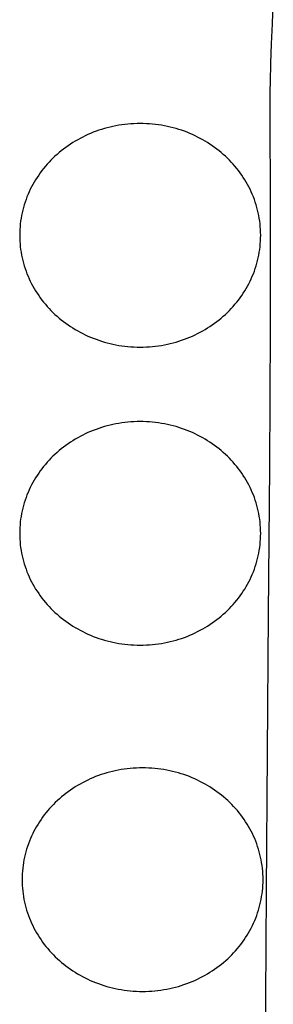
# Model space of a CAD drawing. Extents: x 20 to 1696, y 20 to 1856.
# Drawn here: x 98 to 111, y 595 to 645 of the extents above; entities that cross this region are included whole.
import ezdxf

# ---------------------------------------------------------------- set-up
doc = ezdxf.new("R2010")
doc.units = 0
doc.layers.get('0').update_dxf_attribs({"color": 3, "linetype": 'CONTINUOUS'})
doc.layers.add('CSLAYER2', color=3, linetype='CONTINUOUS')

# ---------------------------------------------------------------- blocks, each defined once
blk = doc.blocks.new('BLKF014')
at = {"layer": 'CSLAYER2', "color": 3, "linetype": 'CONTINUOUS'}
for p, q in [((110.653294, 644.381508), (110.699705, 645.426669)), ((110.613228, 643.370817), (110.653294, 644.381508)), ((110.580421, 642.397236), (110.613228, 643.370817)), ((110.555785, 641.463405), (110.580421, 642.397236)), ((110.546816, 641.012222), (110.555785, 641.463405)), ((110.540233, 640.571967), (110.546816, 641.012222)), ((110.536149, 640.14297), (110.540233, 640.571967)), ((110.534679, 639.725561), (110.536149, 640.14297)), ((110.535936, 639.32007), (110.534679, 639.725561)), ((101.929416, 639.026602), (101.791137, 638.977854)), ((102.069289, 639.072286), (101.929416, 639.026602)), ((102.210706, 639.114861), (102.069289, 639.072286)), ((102.353622, 639.154283), (102.210706, 639.114861)), ((102.497987, 639.190508), (102.353622, 639.154283)), ((102.643755, 639.223493), (102.497987, 639.190508)), ((102.790878, 639.253193), (102.643755, 639.223493)), ((102.939309, 639.279563), (102.790878, 639.253193)), ((103.088999, 639.302561), (102.939309, 639.279563)), ((103.239902, 639.322141), (103.088999, 639.302561)), ((103.391969, 639.338261), (103.239902, 639.322141)), ((103.545154, 639.350875), (103.391969, 639.338261)), ((103.699408, 639.359939), (103.545154, 639.350875)), ((103.854685, 639.36541), (103.699408, 639.359939)), ((104.010936, 639.367244), (103.854685, 639.36541)), ((104.167211, 639.36541), (104.010936, 639.367244)), ((104.32251, 639.359939), (104.167211, 639.36541)), ((104.476785, 639.350875), (104.32251, 639.359939)), ((104.629989, 639.338261), (104.476785, 639.350875)), ((104.782075, 639.322141), (104.629989, 639.338261)), ((104.932994, 639.302561), (104.782075, 639.322141)), ((105.0827, 639.279563), (104.932994, 639.302561)), ((105.231144, 639.253193), (105.0827, 639.279563)), ((105.37828, 639.223493), (105.231144, 639.253193)), ((105.52406, 639.190508), (105.37828, 639.223493)), ((105.668436, 639.154283), (105.52406, 639.190508)), ((105.81136, 639.114861), (105.668436, 639.154283)), ((105.952786, 639.072286), (105.81136, 639.114861)), ((106.092666, 639.026602), (105.952786, 639.072286)), ((106.230951, 638.977854), (106.092666, 639.026602)), ((110.540034, 638.926828), (110.535936, 639.32007)), ((100.871772, 638.554516), (100.747946, 638.482839)), ((100.99757, 638.623481), (100.871772, 638.554516)), ((101.125295, 638.68969), (100.99757, 638.623481)), ((101.254897, 638.753099), (101.125295, 638.68969)), ((101.38633, 638.813664), (101.254897, 638.753099)), ((101.519546, 638.871341), (101.38633, 638.813664)), ((101.654497, 638.926086), (101.519546, 638.871341)), ((101.791137, 638.977854), (101.654497, 638.926086)), ((106.367596, 638.926086), (106.230951, 638.977854)), ((106.502551, 638.871341), (106.367596, 638.926086)), ((106.635771, 638.813664), (106.502551, 638.871341)), ((106.767206, 638.753099), (106.635771, 638.813664)), ((106.89681, 638.68969), (106.767206, 638.753099)), ((107.024535, 638.623481), (106.89681, 638.68969)), ((107.150333, 638.554516), (107.024535, 638.623481)), ((107.274157, 638.482839), (107.150333, 638.554516)), ((110.549785, 638.083712), (110.540034, 638.926828)), ((100.049095, 637.998298), (99.940414, 637.908872)), ((100.160083, 638.08532), (100.049095, 637.998298)), ((100.273328, 638.169895), (100.160083, 638.08532)), ((100.388785, 638.251978), (100.273328, 638.169895)), ((100.506406, 638.331526), (100.388785, 638.251978)), ((100.626142, 638.408494), (100.506406, 638.331526)), ((100.747946, 638.482839), (100.626142, 638.408494)), ((107.39596, 638.408494), (107.274157, 638.482839)), ((107.515694, 638.331526), (107.39596, 638.408494)), ((107.633312, 638.251978), (107.515694, 638.331526)), ((107.748765, 638.169895), (107.633312, 638.251978)), ((107.862007, 638.08532), (107.748765, 638.169895)), ((107.97299, 637.998298), (107.862007, 638.08532)), ((108.081666, 637.908872), (107.97299, 637.998298)), ((110.556909, 637.108508), (110.549785, 638.083712)), ((99.529702, 637.52802), (99.433265, 637.42724)), ((99.628683, 637.626618), (99.529702, 637.52802)), ((99.73016, 637.722988), (99.628683, 637.626618)), ((99.834087, 637.817088), (99.73016, 637.722988)), ((99.940414, 637.908872), (99.834087, 637.817088)), ((108.187988, 637.817088), (108.081666, 637.908872)), ((108.291908, 637.722988), (108.187988, 637.817088)), ((108.393379, 637.626618), (108.291908, 637.722988)), ((108.492354, 637.52802), (108.393379, 637.626618)), ((108.588784, 637.42724), (108.492354, 637.52802)), ((99.073906, 637.003171), (98.990901, 636.892138)), ((99.159692, 637.112242), (99.073906, 637.003171)), ((99.248212, 637.219307), (99.159692, 637.112242)), ((99.339419, 637.32432), (99.248212, 637.219307)), ((99.433265, 637.42724), (99.339419, 637.32432)), ((108.682622, 637.32432), (108.588784, 637.42724)), ((108.773822, 637.219307), (108.682622, 637.32432)), ((108.862334, 637.112242), (108.773822, 637.219307)), ((108.948112, 637.003171), (108.862334, 637.112242)), ((109.031109, 636.892138), (108.948112, 637.003171)), ((110.561559, 636.010389), (110.556909, 637.108508)), ((98.759054, 636.547704), (98.687652, 636.429262)), ((98.833428, 636.66436), (98.759054, 636.547704)), ((98.910726, 636.779186), (98.833428, 636.66436)), ((98.990901, 636.892138), (98.910726, 636.779186)), ((109.111276, 636.779186), (109.031109, 636.892138)), ((109.188566, 636.66436), (109.111276, 636.779186)), ((109.262932, 636.547704), (109.188566, 636.66436)), ((109.334326, 636.429262), (109.262932, 636.547704)), ((98.491752, 636.063659), (98.432713, 635.938514)), ((98.553953, 636.187195), (98.491752, 636.063659)), ((98.619269, 636.309078), (98.553953, 636.187195)), ((98.687652, 636.429262), (98.619269, 636.309078)), ((109.4027, 636.309078), (109.334326, 636.429262)), ((109.468008, 636.187195), (109.4027, 636.309078)), ((109.530201, 636.063659), (109.468008, 636.187195)), ((109.589232, 635.938514), (109.530201, 636.063659)), ((98.275045, 635.553859), (98.22913, 635.422715)), ((98.324312, 635.683569), (98.275045, 635.553859)), ((98.376884, 635.811802), (98.324312, 635.683569)), ((98.432713, 635.938514), (98.376884, 635.811802)), ((109.645054, 635.811802), (109.589232, 635.938514)), ((109.697619, 635.683569), (109.645054, 635.811802)), ((109.746879, 635.553859), (109.697619, 635.683569)), ((109.792787, 635.422715), (109.746879, 635.553859)), ((110.563885, 634.798526), (110.561559, 636.010389)), ((98.147548, 635.156303), (98.111975, 635.021123)), ((98.186615, 635.290181), (98.147548, 635.156303)), ((98.22913, 635.422715), (98.186615, 635.290181)), ((109.835295, 635.290181), (109.792787, 635.422715)), ((109.874357, 635.156303), (109.835295, 635.290181)), ((109.909924, 635.021123), (109.874357, 635.156303)), ((98.026703, 634.608217), (98.005586, 634.468274)), ((98.051505, 634.747036), (98.026703, 634.608217)), ((98.079945, 634.884686), (98.051505, 634.747036)), ((98.111975, 635.021123), (98.079945, 634.884686)), ((109.941948, 634.884686), (109.909924, 635.021123)), ((109.970383, 634.747036), (109.941948, 634.884686)), ((109.995181, 634.608217), (109.970383, 634.747036)), ((110.016294, 634.468274), (109.995181, 634.608217)), ((110.562177, 632.070254), (110.563885, 634.798526)), ((97.964823, 634.042134), (97.958922, 633.898132)), ((97.974598, 634.185188), (97.964823, 634.042134)), ((97.988202, 634.327249), (97.974598, 634.185188)), ((98.005586, 634.468274), (97.988202, 634.327249)), ((110.033675, 634.327249), (110.016294, 634.468274)), ((110.047277, 634.185188), (110.033675, 634.327249)), ((110.057051, 634.042134), (110.047277, 634.185188)), ((110.06295, 633.898132), (110.057051, 634.042134)), ((97.958922, 633.898132), (97.956945, 633.753225)), ((97.956945, 633.753225), (97.958922, 633.608318)), ((97.958922, 633.608318), (97.964823, 633.464315)), ((110.057051, 633.464315), (110.06295, 633.608318)), ((110.064927, 633.753225), (110.06295, 633.898132)), ((110.06295, 633.608318), (110.064927, 633.753225)), ((97.964823, 633.464315), (97.974598, 633.32126)), ((97.974598, 633.32126), (97.988202, 633.179198)), ((97.988202, 633.179198), (98.005586, 633.038171)), ((110.016294, 633.038171), (110.033675, 633.179198)), ((110.033675, 633.179198), (110.047277, 633.32126)), ((110.047277, 633.32126), (110.057051, 633.464315)), ((98.005586, 633.038171), (98.026703, 632.898225)), ((98.026703, 632.898225), (98.051505, 632.759403)), ((98.051505, 632.759403), (98.079945, 632.62175)), ((98.079945, 632.62175), (98.111975, 632.485309)), ((109.909924, 632.485309), (109.941948, 632.62175)), ((109.941948, 632.62175), (109.970383, 632.759403)), ((109.970383, 632.759403), (109.995181, 632.898225)), ((109.995181, 632.898225), (110.016294, 633.038171)), ((98.111975, 632.485309), (98.147548, 632.350126)), ((98.147548, 632.350126), (98.186615, 632.216243)), ((98.186615, 632.216243), (98.22913, 632.083704)), ((98.22913, 632.083704), (98.275045, 631.952555)), ((109.746879, 631.952555), (109.792787, 632.083704)), ((109.792787, 632.083704), (109.835295, 632.216243)), ((109.835295, 632.216243), (109.874357, 632.350126)), ((109.874357, 632.350126), (109.909924, 632.485309)), ((110.553002, 628.997061), (110.562177, 632.070254)), ((98.275045, 631.952555), (98.324312, 631.82284)), ((98.324312, 631.82284), (98.376884, 631.694601)), ((98.376884, 631.694601), (98.432713, 631.567884)), ((98.432713, 631.567884), (98.491752, 631.442732)), ((109.530201, 631.442732), (109.589232, 631.567884)), ((109.589232, 631.567884), (109.645054, 631.694601)), ((109.645054, 631.694601), (109.697619, 631.82284)), ((109.697619, 631.82284), (109.746879, 631.952555)), ((98.491752, 631.442732), (98.553953, 631.319189)), ((98.553953, 631.319189), (98.619269, 631.197301)), ((98.619269, 631.197301), (98.687652, 631.077109)), ((98.687652, 631.077109), (98.759054, 630.95866)), ((109.262932, 630.95866), (109.334326, 631.077109)), ((109.334326, 631.077109), (109.4027, 631.197301)), ((109.4027, 631.197301), (109.468008, 631.319189)), ((109.468008, 631.319189), (109.530201, 631.442732)), ((98.759054, 630.95866), (98.833428, 630.841997)), ((98.833428, 630.841997), (98.910726, 630.727164)), ((98.910726, 630.727164), (98.990901, 630.614205)), ((98.990901, 630.614205), (99.073906, 630.503164)), ((108.948112, 630.503164), (109.031109, 630.614205)), ((109.031109, 630.614205), (109.111276, 630.727164)), ((109.111276, 630.727164), (109.188566, 630.841997)), ((109.188566, 630.841997), (109.262932, 630.95866)), ((99.073906, 630.503164), (99.159692, 630.394085)), ((99.159692, 630.394085), (99.248212, 630.287013)), ((99.248212, 630.287013), (99.339419, 630.181991)), ((99.339419, 630.181991), (99.433265, 630.079064)), ((99.433265, 630.079064), (99.529702, 629.978276)), ((108.492354, 629.978276), (108.588784, 630.079064)), ((108.588784, 630.079064), (108.682622, 630.181991)), ((108.682622, 630.181991), (108.773822, 630.287013)), ((108.773822, 630.287013), (108.862334, 630.394085)), ((108.862334, 630.394085), (108.948112, 630.503164)), ((99.529702, 629.978276), (99.628683, 629.87967)), ((99.628683, 629.87967), (99.73016, 629.783291)), ((99.73016, 629.783291), (99.834087, 629.689184)), ((99.834087, 629.689184), (99.940414, 629.597391)), ((99.940414, 629.597391), (100.049095, 629.507958)), ((107.97299, 629.507958), (108.081666, 629.597391)), ((108.081666, 629.597391), (108.187988, 629.689184)), ((108.187988, 629.689184), (108.291908, 629.783291)), ((108.291908, 629.783291), (108.393379, 629.87967)), ((108.393379, 629.87967), (108.492354, 629.978276)), ((100.049095, 629.507958), (100.160083, 629.420928)), ((100.160083, 629.420928), (100.273328, 629.336345)), ((100.273328, 629.336345), (100.388785, 629.254254)), ((100.388785, 629.254254), (100.506406, 629.174698)), ((100.506406, 629.174698), (100.626142, 629.097723)), ((100.626142, 629.097723), (100.747946, 629.02337)), ((107.274157, 629.02337), (107.39596, 629.097723)), ((107.39596, 629.097723), (107.515694, 629.174698)), ((107.515694, 629.174698), (107.633312, 629.254254)), ((107.633312, 629.254254), (107.748765, 629.336345)), ((107.748765, 629.336345), (107.862007, 629.420928)), ((107.862007, 629.420928), (107.97299, 629.507958)), ((100.747946, 629.02337), (100.871772, 628.951686)), ((100.871772, 628.951686), (100.99757, 628.882714)), ((100.99757, 628.882714), (101.125295, 628.816498)), ((101.125295, 628.816498), (101.254897, 628.753082)), ((101.254897, 628.753082), (101.38633, 628.69251)), ((101.38633, 628.69251), (101.519546, 628.634827)), ((101.519546, 628.634827), (101.654497, 628.580076)), ((106.367596, 628.580076), (106.502551, 628.634827)), ((106.502551, 628.634827), (106.635771, 628.69251)), ((106.635771, 628.69251), (106.767206, 628.753082)), ((106.767206, 628.753082), (106.89681, 628.816498)), ((106.89681, 628.816498), (107.024535, 628.882714)), ((107.024535, 628.882714), (107.150333, 628.951686)), ((107.150333, 628.951686), (107.274157, 629.02337)), ((110.537574, 625.652318), (110.553002, 628.997061)), ((101.654497, 628.580076), (101.791137, 628.528302)), ((101.791137, 628.528302), (101.929416, 628.479549)), ((101.929416, 628.479549), (102.069289, 628.43386)), ((102.069289, 628.43386), (102.210706, 628.39128)), ((102.210706, 628.39128), (102.353622, 628.351853)), ((102.353622, 628.351853), (102.497987, 628.315623)), ((102.497987, 628.315623), (102.643755, 628.282634)), ((102.643755, 628.282634), (102.790878, 628.252931)), ((102.790878, 628.252931), (102.939309, 628.226557)), ((102.939309, 628.226557), (103.088999, 628.203556)), ((103.088999, 628.203556), (103.239902, 628.183973)), ((103.239902, 628.183973), (103.391969, 628.167852)), ((103.391969, 628.167852), (103.545154, 628.155236)), ((103.545154, 628.155236), (103.699408, 628.146171)), ((103.699408, 628.146171), (103.854685, 628.140699)), ((103.854685, 628.140699), (104.010936, 628.138865)), ((104.010936, 628.138865), (104.167211, 628.140699)), ((104.167211, 628.140699), (104.32251, 628.146171)), ((104.32251, 628.146171), (104.476785, 628.155236)), ((104.476785, 628.155236), (104.629989, 628.167852)), ((104.629989, 628.167852), (104.782075, 628.183973)), ((104.782075, 628.183973), (104.932994, 628.203556)), ((104.932994, 628.203556), (105.0827, 628.226557)), ((105.0827, 628.226557), (105.231144, 628.252931)), ((105.231144, 628.252931), (105.37828, 628.282634)), ((105.37828, 628.282634), (105.52406, 628.315623)), ((105.52406, 628.315623), (105.668436, 628.351853)), ((105.668436, 628.351853), (105.81136, 628.39128)), ((105.81136, 628.39128), (105.952786, 628.43386)), ((105.952786, 628.43386), (106.092666, 628.479549)), ((106.092666, 628.479549), (106.230951, 628.528302)), ((106.230951, 628.528302), (106.367596, 628.580076)), ((110.51711, 622.109397), (110.537574, 625.652318)), ((102.210706, 624.143432), (102.069289, 624.100853)), ((102.353622, 624.182858), (102.210706, 624.143432)), ((102.497987, 624.219088), (102.353622, 624.182858)), ((102.643755, 624.252076), (102.497987, 624.219088)), ((102.790878, 624.281779), (102.643755, 624.252076)), ((102.939309, 624.308153), (102.790878, 624.281779)), ((103.088999, 624.331154), (102.939309, 624.308153)), ((103.239902, 624.350736), (103.088999, 624.331154)), ((103.391969, 624.366858), (103.239902, 624.350736)), ((103.545154, 624.379473), (103.391969, 624.366858)), ((103.699408, 624.388539), (103.545154, 624.379473)), ((103.854685, 624.394011), (103.699408, 624.388539)), ((104.010936, 624.395844), (103.854685, 624.394011)), ((104.167211, 624.394011), (104.010936, 624.395844)), ((104.32251, 624.388539), (104.167211, 624.394011)), ((104.476785, 624.379473), (104.32251, 624.388539)), ((104.629989, 624.366858), (104.476785, 624.379473)), ((104.782075, 624.350736), (104.629989, 624.366858)), ((104.932994, 624.331154), (104.782075, 624.350736)), ((105.0827, 624.308153), (104.932994, 624.331154)), ((105.231144, 624.281779), (105.0827, 624.308153)), ((105.37828, 624.252076), (105.231144, 624.281779)), ((105.52406, 624.219088), (105.37828, 624.252076)), ((105.668436, 624.182858), (105.52406, 624.219088)), ((105.81136, 624.143432), (105.668436, 624.182858)), ((105.952786, 624.100853), (105.81136, 624.143432)), ((100.99757, 623.652008), (100.871772, 623.583037)), ((101.125295, 623.718222), (100.99757, 623.652008)), ((101.254897, 623.781637), (101.125295, 623.718222)), ((101.38633, 623.842207), (101.254897, 623.781637)), ((101.519546, 623.899889), (101.38633, 623.842207)), ((101.654497, 623.954639), (101.519546, 623.899889)), ((101.791137, 624.006412), (101.654497, 623.954639)), ((101.929416, 624.055165), (101.791137, 624.006412)), ((102.069289, 624.100853), (101.929416, 624.055165)), ((106.092666, 624.055165), (105.952786, 624.100853)), ((106.230951, 624.006412), (106.092666, 624.055165)), ((106.367596, 623.954639), (106.230951, 624.006412)), ((106.502551, 623.899889), (106.367596, 623.954639)), ((106.635771, 623.842207), (106.502551, 623.899889)), ((106.767206, 623.781637), (106.635771, 623.842207)), ((106.89681, 623.718222), (106.767206, 623.781637)), ((107.024535, 623.652008), (106.89681, 623.718222)), ((107.150333, 623.583037), (107.024535, 623.652008)), ((100.273328, 623.19839), (100.160083, 623.11381)), ((100.388785, 623.280479), (100.273328, 623.19839)), ((100.506406, 623.360032), (100.388785, 623.280479)), ((100.626142, 623.437005), (100.506406, 623.360032)), ((100.747946, 623.511355), (100.626142, 623.437005)), ((100.871772, 623.583037), (100.747946, 623.511355)), ((107.274157, 623.511355), (107.150333, 623.583037)), ((107.39596, 623.437005), (107.274157, 623.511355)), ((107.515694, 623.360032), (107.39596, 623.437005)), ((107.633312, 623.280479), (107.515694, 623.360032)), ((107.748765, 623.19839), (107.633312, 623.280479)), ((107.862007, 623.11381), (107.748765, 623.19839)), ((99.73016, 622.751461), (99.628683, 622.655086)), ((99.834087, 622.845565), (99.73016, 622.751461)), ((99.940414, 622.937354), (99.834087, 622.845565)), ((100.049095, 623.026784), (99.940414, 622.937354)), ((100.160083, 623.11381), (100.049095, 623.026784)), ((107.97299, 623.026784), (107.862007, 623.11381)), ((108.081666, 622.937354), (107.97299, 623.026784)), ((108.187988, 622.845565), (108.081666, 622.937354)), ((108.291908, 622.751461), (108.187988, 622.845565)), ((108.393379, 622.655086), (108.291908, 622.751461)), ((99.248212, 622.247763), (99.159692, 622.140696)), ((99.339419, 622.352779), (99.248212, 622.247763)), ((99.433265, 622.455701), (99.339419, 622.352779)), ((99.529702, 622.556485), (99.433265, 622.455701)), ((99.628683, 622.655086), (99.529702, 622.556485)), ((108.492354, 622.556485), (108.393379, 622.655086)), ((108.588784, 622.455701), (108.492354, 622.556485)), ((108.682622, 622.352779), (108.588784, 622.455701)), ((108.773822, 622.247763), (108.682622, 622.352779)), ((108.862334, 622.140696), (108.773822, 622.247763)), ((98.833428, 621.692809), (98.759054, 621.576153)), ((98.910726, 621.807636), (98.833428, 621.692809)), ((98.990901, 621.920588), (98.910726, 621.807636)), ((99.073906, 622.031623), (98.990901, 621.920588)), ((99.159692, 622.140696), (99.073906, 622.031623)), ((108.948112, 622.031623), (108.862334, 622.140696)), ((109.031109, 621.920588), (108.948112, 622.031623)), ((109.111276, 621.807636), (109.031109, 621.920588)), ((109.188566, 621.692809), (109.111276, 621.807636)), ((109.262932, 621.576153), (109.188566, 621.692809)), ((110.492825, 618.441668), (110.51711, 622.109397)), ((98.553953, 621.215647), (98.491752, 621.092113)), ((98.619269, 621.337528), (98.553953, 621.215647)), ((98.687652, 621.457711), (98.619269, 621.337528)), ((98.759054, 621.576153), (98.687652, 621.457711)), ((109.334326, 621.457711), (109.262932, 621.576153)), ((109.4027, 621.337528), (109.334326, 621.457711)), ((109.468008, 621.215647), (109.4027, 621.337528)), ((109.530201, 621.092113), (109.468008, 621.215647)), ((98.324312, 620.712033), (98.275045, 620.582327)), ((98.376884, 620.840262), (98.324312, 620.712033)), ((98.432713, 620.96697), (98.376884, 620.840262)), ((98.491752, 621.092113), (98.432713, 620.96697)), ((109.589232, 620.96697), (109.530201, 621.092113)), ((109.645054, 620.840262), (109.589232, 620.96697)), ((109.697619, 620.712033), (109.645054, 620.840262)), ((109.746879, 620.582327), (109.697619, 620.712033)), ((98.186615, 620.318661), (98.147548, 620.184789)), ((98.22913, 620.451188), (98.186615, 620.318661)), ((98.275045, 620.582327), (98.22913, 620.451188)), ((109.792787, 620.451188), (109.746879, 620.582327)), ((109.835295, 620.318661), (109.792787, 620.451188)), ((109.874357, 620.184789), (109.835295, 620.318661)), ((98.051505, 619.775548), (98.026703, 619.636739)), ((98.079945, 619.913189), (98.051505, 619.775548)), ((98.111975, 620.049617), (98.079945, 619.913189)), ((98.147548, 620.184789), (98.111975, 620.049617)), ((109.909924, 620.049617), (109.874357, 620.184789)), ((109.941948, 619.913189), (109.909924, 620.049617)), ((109.970383, 619.775548), (109.941948, 619.913189)), ((109.995181, 619.636739), (109.970383, 619.775548)), ((97.974598, 619.213745), (97.964823, 619.070705)), ((97.988202, 619.355794), (97.974598, 619.213745)), ((98.005586, 619.496806), (97.988202, 619.355794)), ((98.026703, 619.636739), (98.005586, 619.496806)), ((110.016294, 619.496806), (109.995181, 619.636739)), ((110.033675, 619.355794), (110.016294, 619.496806)), ((110.047277, 619.213745), (110.033675, 619.355794)), ((110.057051, 619.070705), (110.047277, 619.213745)), ((97.958922, 618.926717), (97.956945, 618.781826)), ((97.956945, 618.781826), (97.958922, 618.636919)), ((97.964823, 619.070705), (97.958922, 618.926717)), ((110.06295, 618.926717), (110.057051, 619.070705)), ((110.064927, 618.781826), (110.06295, 618.926717)), ((110.06295, 618.636919), (110.064927, 618.781826)), ((97.958922, 618.636919), (97.964823, 618.492916)), ((97.964823, 618.492916), (97.974598, 618.349861)), ((97.974598, 618.349861), (97.988202, 618.207798)), ((97.988202, 618.207798), (98.005586, 618.066772)), ((110.016294, 618.066772), (110.033675, 618.207798)), ((110.033675, 618.207798), (110.047277, 618.349861)), ((110.047277, 618.349861), (110.057051, 618.492916)), ((110.057051, 618.492916), (110.06295, 618.636919)), ((110.465936, 614.722502), (110.492825, 618.441668)), ((98.005586, 618.066772), (98.026703, 617.926826)), ((98.026703, 617.926826), (98.051505, 617.788004)), ((98.051505, 617.788004), (98.079945, 617.650351)), ((109.941948, 617.650351), (109.970383, 617.788004)), ((109.970383, 617.788004), (109.995181, 617.926826)), ((109.995181, 617.926826), (110.016294, 618.066772)), ((98.079945, 617.650351), (98.111975, 617.51391)), ((98.111975, 617.51391), (98.147548, 617.378726)), ((98.147548, 617.378726), (98.186615, 617.244843)), ((98.186615, 617.244843), (98.22913, 617.112305)), ((109.792787, 617.112305), (109.835295, 617.244843)), ((109.835295, 617.244843), (109.874357, 617.378726)), ((109.874357, 617.378726), (109.909924, 617.51391)), ((109.909924, 617.51391), (109.941948, 617.650351)), ((98.22913, 617.112305), (98.275045, 616.981156)), ((98.275045, 616.981156), (98.324312, 616.85144)), ((98.324312, 616.85144), (98.376884, 616.723202)), ((98.376884, 616.723202), (98.432713, 616.596484)), ((109.589232, 616.596484), (109.645054, 616.723202)), ((109.645054, 616.723202), (109.697619, 616.85144)), ((109.697619, 616.85144), (109.746879, 616.981156)), ((109.746879, 616.981156), (109.792787, 617.112305)), ((98.432713, 616.596484), (98.491752, 616.471332)), ((98.491752, 616.471332), (98.553953, 616.34779)), ((98.553953, 616.34779), (98.619269, 616.225901)), ((109.4027, 616.225901), (109.468008, 616.34779)), ((109.468008, 616.34779), (109.530201, 616.471332)), ((109.530201, 616.471332), (109.589232, 616.596484)), ((98.619269, 616.225901), (98.687652, 616.10571)), ((98.687652, 616.10571), (98.759054, 615.987261)), ((98.759054, 615.987261), (98.833428, 615.870598)), ((98.833428, 615.870598), (98.910726, 615.755765)), ((98.910726, 615.755765), (98.990901, 615.642805)), ((109.031109, 615.642805), (109.111276, 615.755765)), ((109.111276, 615.755765), (109.188566, 615.870598)), ((109.188566, 615.870598), (109.262932, 615.987261)), ((109.262932, 615.987261), (109.334326, 616.10571)), ((109.334326, 616.10571), (109.4027, 616.225901)), ((98.990901, 615.642805), (99.073906, 615.531764)), ((99.073906, 615.531764), (99.159692, 615.422686)), ((99.159692, 615.422686), (99.248212, 615.315614)), ((99.248212, 615.315614), (99.339419, 615.210592)), ((108.682622, 615.210592), (108.773822, 615.315614)), ((108.773822, 615.315614), (108.862334, 615.422686)), ((108.862334, 615.422686), (108.948112, 615.531764)), ((108.948112, 615.531764), (109.031109, 615.642805)), ((99.339419, 615.210592), (99.433265, 615.107665)), ((99.433265, 615.107665), (99.529702, 615.006876)), ((99.529702, 615.006876), (99.628683, 614.908271)), ((99.628683, 614.908271), (99.73016, 614.811892)), ((99.73016, 614.811892), (99.834087, 614.717785)), ((108.187988, 614.717785), (108.291908, 614.811892)), ((108.291908, 614.811892), (108.393379, 614.908271)), ((108.393379, 614.908271), (108.492354, 615.006876)), ((108.492354, 615.006876), (108.588784, 615.107665)), ((108.588784, 615.107665), (108.682622, 615.210592)), ((99.834087, 614.717785), (99.940414, 614.625992)), ((99.940414, 614.625992), (100.049095, 614.536559)), ((100.049095, 614.536559), (100.160083, 614.449529)), ((100.160083, 614.449529), (100.273328, 614.364946)), ((100.273328, 614.364946), (100.388785, 614.282855)), ((100.388785, 614.282855), (100.506406, 614.203299)), ((107.515694, 614.203299), (107.633312, 614.282855)), ((107.633312, 614.282855), (107.748765, 614.364946)), ((107.748765, 614.364946), (107.862007, 614.449529)), ((107.862007, 614.449529), (107.97299, 614.536559)), ((107.97299, 614.536559), (108.081666, 614.625992)), ((108.081666, 614.625992), (108.187988, 614.717785)), ((110.35664, 600.798884), (110.465936, 614.722502)), ((100.506406, 614.203299), (100.626142, 614.126323)), ((100.626142, 614.126323), (100.747946, 614.051971)), ((100.747946, 614.051971), (100.871772, 613.980287)), ((100.871772, 613.980287), (100.99757, 613.911315)), ((100.99757, 613.911315), (101.125295, 613.845099)), ((101.125295, 613.845099), (101.254897, 613.781683)), ((101.254897, 613.781683), (101.38633, 613.721111)), ((106.635771, 613.721111), (106.767206, 613.781683)), ((106.767206, 613.781683), (106.89681, 613.845099)), ((106.89681, 613.845099), (107.024535, 613.911315)), ((107.024535, 613.911315), (107.150333, 613.980287)), ((107.150333, 613.980287), (107.274157, 614.051971)), ((107.274157, 614.051971), (107.39596, 614.126323)), ((107.39596, 614.126323), (107.515694, 614.203299)), ((101.38633, 613.721111), (101.519546, 613.663428)), ((101.519546, 613.663428), (101.654497, 613.608677)), ((101.654497, 613.608677), (101.791137, 613.556903)), ((101.791137, 613.556903), (101.929416, 613.508149)), ((101.929416, 613.508149), (102.069289, 613.462461)), ((102.069289, 613.462461), (102.210706, 613.419881)), ((102.210706, 613.419881), (102.353622, 613.380454)), ((102.353622, 613.380454), (102.497987, 613.344224)), ((102.497987, 613.344224), (102.643755, 613.311235)), ((102.643755, 613.311235), (102.790878, 613.281532)), ((102.790878, 613.281532), (102.939309, 613.255158)), ((105.0827, 613.255158), (105.231144, 613.281532)), ((105.231144, 613.281532), (105.37828, 613.311235)), ((105.37828, 613.311235), (105.52406, 613.344224)), ((105.52406, 613.344224), (105.668436, 613.380454)), ((105.668436, 613.380454), (105.81136, 613.419881)), ((105.81136, 613.419881), (105.952786, 613.462461)), ((105.952786, 613.462461), (106.092666, 613.508149)), ((106.092666, 613.508149), (106.230951, 613.556903)), ((106.230951, 613.556903), (106.367596, 613.608677)), ((106.367596, 613.608677), (106.502551, 613.663428)), ((106.502551, 613.663428), (106.635771, 613.721111)), ((102.939309, 613.255158), (103.088999, 613.232157)), ((103.088999, 613.232157), (103.239902, 613.212574)), ((103.239902, 613.212574), (103.391969, 613.196453)), ((103.391969, 613.196453), (103.545154, 613.183837)), ((103.545154, 613.183837), (103.699408, 613.174771)), ((103.699408, 613.174771), (103.854685, 613.1693)), ((103.854685, 613.1693), (104.010936, 613.167466)), ((104.010936, 613.167466), (104.167211, 613.1693)), ((104.167211, 613.1693), (104.32251, 613.174771)), ((104.32251, 613.174771), (104.476785, 613.183837)), ((104.476785, 613.183837), (104.629989, 613.196453)), ((104.629989, 613.196453), (104.782075, 613.212574)), ((104.782075, 613.212574), (104.932994, 613.232157)), ((104.932994, 613.232157), (105.0827, 613.255158)), ((102.762313, 606.859262), (102.616545, 606.826278)), ((102.909436, 606.888962), (102.762313, 606.859262)), ((103.057867, 606.915333), (102.909436, 606.888962)), ((103.207557, 606.938331), (103.057867, 606.915333)), ((103.35846, 606.957911), (103.207557, 606.938331)), ((103.510528, 606.97403), (103.35846, 606.957911)), ((103.663712, 606.986644), (103.510528, 606.97403)), ((103.817967, 606.995709), (103.663712, 606.986644)), ((103.973243, 607.00118), (103.817967, 606.995709)), ((104.129494, 607.003013), (103.973243, 607.00118)), ((104.285769, 607.00118), (104.129494, 607.003013)), ((104.441068, 606.995709), (104.285769, 607.00118)), ((104.595344, 606.986644), (104.441068, 606.995709)), ((104.748549, 606.97403), (104.595344, 606.986644)), ((104.900636, 606.957911), (104.748549, 606.97403)), ((105.051557, 606.938331), (104.900636, 606.957911)), ((105.201264, 606.915333), (105.051557, 606.938331)), ((105.34971, 606.888962), (105.201264, 606.915333)), ((105.496848, 606.859262), (105.34971, 606.888962)), ((105.642629, 606.826278), (105.496848, 606.859262)), ((101.373455, 606.388869), (101.243853, 606.32546)), ((101.504888, 606.449434), (101.373455, 606.388869)), ((101.638104, 606.507111), (101.504888, 606.449434)), ((101.773056, 606.561856), (101.638104, 606.507111)), ((101.909695, 606.613624), (101.773056, 606.561856)), ((102.047975, 606.662372), (101.909695, 606.613624)), ((102.187847, 606.708055), (102.047975, 606.662372)), ((102.329265, 606.75063), (102.187847, 606.708055)), ((102.47218, 606.790052), (102.329265, 606.75063)), ((102.616545, 606.826278), (102.47218, 606.790052)), ((105.787008, 606.790052), (105.642629, 606.826278)), ((105.929935, 606.75063), (105.787008, 606.790052)), ((106.071363, 606.708055), (105.929935, 606.75063)), ((106.211245, 606.662372), (106.071363, 606.708055)), ((106.349534, 606.613624), (106.211245, 606.662372)), ((106.486181, 606.561856), (106.349534, 606.613624)), ((106.62114, 606.507111), (106.486181, 606.561856)), ((106.754363, 606.449434), (106.62114, 606.507111)), ((106.885801, 606.388869), (106.754363, 606.449434)), ((107.015408, 606.32546), (106.885801, 606.388869)), ((100.507344, 605.887748), (100.391887, 605.805664)), ((100.624964, 605.967296), (100.507344, 605.887748)), ((100.7447, 606.044264), (100.624964, 605.967296)), ((100.866505, 606.118609), (100.7447, 606.044264)), ((100.99033, 606.190286), (100.866505, 606.118609)), ((101.116129, 606.259251), (100.99033, 606.190286)), ((101.243853, 606.32546), (101.116129, 606.259251)), ((107.143137, 606.259251), (107.015408, 606.32546)), ((107.268939, 606.190286), (107.143137, 606.259251)), ((107.392767, 606.118609), (107.268939, 606.190286)), ((107.514574, 606.044264), (107.392767, 606.118609)), ((107.634312, 605.967296), (107.514574, 606.044264)), ((107.751933, 605.887748), (107.634312, 605.967296)), ((107.867391, 605.805664), (107.751933, 605.887748)), ((99.848719, 605.358758), (99.747241, 605.262387)), ((99.952645, 605.452857), (99.848719, 605.358758)), ((100.058972, 605.544642), (99.952645, 605.452857)), ((100.167654, 605.634067), (100.058972, 605.544642)), ((100.278641, 605.72109), (100.167654, 605.634067)), ((100.391887, 605.805664), (100.278641, 605.72109)), ((107.980636, 605.72109), (107.867391, 605.805664)), ((108.091623, 605.634067), (107.980636, 605.72109)), ((108.200303, 605.544642), (108.091623, 605.634067)), ((108.306629, 605.452857), (108.200303, 605.544642)), ((108.410554, 605.358758), (108.306629, 605.452857)), ((108.512029, 605.262387), (108.410554, 605.358758)), ((99.36677, 604.855076), (99.27825, 604.748012)), ((99.457977, 604.96009), (99.36677, 604.855076)), ((99.551823, 605.063009), (99.457977, 604.96009)), ((99.64826, 605.16379), (99.551823, 605.063009)), ((99.747241, 605.262387), (99.64826, 605.16379)), ((108.611008, 605.16379), (108.512029, 605.262387)), ((108.707442, 605.063009), (108.611008, 605.16379)), ((108.801284, 604.96009), (108.707442, 605.063009)), ((108.892488, 604.855076), (108.801284, 604.96009)), ((108.981004, 604.748012), (108.892488, 604.855076)), ((99.029285, 604.414956), (98.951986, 604.30013)), ((99.10946, 604.527907), (99.029285, 604.414956)), ((99.192464, 604.638941), (99.10946, 604.527907)), ((99.27825, 604.748012), (99.192464, 604.638941)), ((109.066786, 604.638941), (108.981004, 604.748012)), ((109.149787, 604.527907), (109.066786, 604.638941)), ((109.229957, 604.414956), (109.149787, 604.527907)), ((109.307251, 604.30013), (109.229957, 604.414956)), ((98.737827, 603.944847), (98.672512, 603.822965)), ((98.80621, 604.065031), (98.737827, 603.944847)), ((98.877612, 604.183474), (98.80621, 604.065031)), ((98.951986, 604.30013), (98.877612, 604.183474)), ((109.381621, 604.183474), (109.307251, 604.30013)), ((109.453018, 604.065031), (109.381621, 604.183474)), ((109.521396, 603.944847), (109.453018, 604.065031)), ((109.586707, 603.822965), (109.521396, 603.944847)), ((98.495442, 603.447572), (98.44287, 603.319339)), ((98.551272, 603.574283), (98.495442, 603.447572)), ((98.610311, 603.699429), (98.551272, 603.574283)), ((98.672512, 603.822965), (98.610311, 603.699429)), ((109.648904, 603.699429), (109.586707, 603.822965)), ((109.707938, 603.574283), (109.648904, 603.699429)), ((109.763763, 603.447572), (109.707938, 603.574283)), ((109.81633, 603.319339), (109.763763, 603.447572)), ((98.305173, 602.925951), (98.266106, 602.792072)), ((98.347688, 603.058484), (98.305173, 602.925951)), ((98.393603, 603.189628), (98.347688, 603.058484)), ((98.44287, 603.319339), (98.393603, 603.189628)), ((109.865593, 603.189628), (109.81633, 603.319339)), ((109.911504, 603.058484), (109.865593, 603.189628)), ((109.954015, 602.925951), (109.911504, 603.058484)), ((109.993078, 602.792072), (109.954015, 602.925951)), ((98.170064, 602.382806), (98.145261, 602.243987)), ((98.198503, 602.520456), (98.170064, 602.382806)), ((98.230533, 602.656892), (98.198503, 602.520456)), ((98.266106, 602.792072), (98.230533, 602.656892)), ((110.028647, 602.656892), (109.993078, 602.792072)), ((110.060674, 602.520456), (110.028647, 602.656892)), ((110.089111, 602.382806), (110.060674, 602.520456)), ((110.11391, 602.243987), (110.089111, 602.382806)), ((98.10676, 601.963019), (98.093157, 601.820958)), ((98.124145, 602.104043), (98.10676, 601.963019)), ((98.145261, 602.243987), (98.124145, 602.104043)), ((110.135025, 602.104043), (110.11391, 602.243987)), ((110.152407, 601.963019), (110.135025, 602.104043)), ((110.166009, 601.820958), (110.152407, 601.963019)), ((98.07748, 601.533902), (98.075503, 601.388995)), ((98.083381, 601.677904), (98.07748, 601.533902)), ((98.093157, 601.820958), (98.083381, 601.677904)), ((110.175783, 601.677904), (110.166009, 601.820958)), ((110.181683, 601.533902), (110.175783, 601.677904)), ((110.18366, 601.388995), (110.181683, 601.533902)), ((98.075503, 601.388995), (98.07748, 601.244072)), ((98.07748, 601.244072), (98.083381, 601.100055)), ((98.083381, 601.100055), (98.093157, 600.956986)), ((98.093157, 600.956986), (98.10676, 600.814911)), ((110.152407, 600.814911), (110.166009, 600.956986)), ((110.166009, 600.956986), (110.175783, 601.100055)), ((110.175783, 601.100055), (110.181683, 601.244072)), ((110.181683, 601.244072), (110.18366, 601.388995)), ((98.10676, 600.814911), (98.124145, 600.673873)), ((98.124145, 600.673873), (98.145261, 600.533916)), ((98.145261, 600.533916), (98.170064, 600.395084)), ((110.089111, 600.395084), (110.11391, 600.533916)), ((110.11391, 600.533916), (110.135025, 600.673873)), ((110.135025, 600.673873), (110.152407, 600.814911)), ((110.317969, 595.436093), (110.35664, 600.798884)), ((98.170064, 600.395084), (98.198503, 600.257421)), ((98.198503, 600.257421), (98.230533, 600.120972)), ((98.230533, 600.120972), (98.266106, 599.985781)), ((98.266106, 599.985781), (98.305173, 599.851891)), ((109.954015, 599.851891), (109.993078, 599.985781)), ((109.993078, 599.985781), (110.028647, 600.120972)), ((110.028647, 600.120972), (110.060674, 600.257421)), ((110.060674, 600.257421), (110.089111, 600.395084)), ((98.305173, 599.851891), (98.347688, 599.719347)), ((98.347688, 599.719347), (98.393603, 599.588193)), ((98.393603, 599.588193), (98.44287, 599.458472)), ((98.44287, 599.458472), (98.495442, 599.33023)), ((109.763763, 599.33023), (109.81633, 599.458472)), ((109.81633, 599.458472), (109.865593, 599.588193)), ((109.865593, 599.588193), (109.911504, 599.719347)), ((109.911504, 599.719347), (109.954015, 599.851891)), ((98.495442, 599.33023), (98.551272, 599.203509)), ((98.551272, 599.203509), (98.610311, 599.078354)), ((98.610311, 599.078354), (98.672512, 598.95481)), ((98.672512, 598.95481), (98.737827, 598.83292)), ((109.521396, 598.83292), (109.586707, 598.95481)), ((109.586707, 598.95481), (109.648904, 599.078354)), ((109.648904, 599.078354), (109.707938, 599.203509)), ((109.707938, 599.203509), (109.763763, 599.33023)), ((98.737827, 598.83292), (98.80621, 598.712728)), ((98.80621, 598.712728), (98.877612, 598.594278)), ((98.877612, 598.594278), (98.951986, 598.477615)), ((98.951986, 598.477615), (99.029285, 598.362782)), ((109.229957, 598.362782), (109.307251, 598.477615)), ((109.307251, 598.477615), (109.381621, 598.594278)), ((109.381621, 598.594278), (109.453018, 598.712728)), ((109.453018, 598.712728), (109.521396, 598.83292)), ((99.029285, 598.362782), (99.10946, 598.249824)), ((99.10946, 598.249824), (99.192464, 598.138785)), ((99.192464, 598.138785), (99.27825, 598.029708)), ((99.27825, 598.029708), (99.36677, 597.922638)), ((108.892488, 597.922638), (108.981004, 598.029708)), ((108.981004, 598.029708), (109.066786, 598.138785)), ((109.066786, 598.138785), (109.149787, 598.249824)), ((109.149787, 598.249824), (109.229957, 598.362782)), ((99.36677, 597.922638), (99.457977, 597.817619)), ((99.457977, 597.817619), (99.551823, 597.714695)), ((99.551823, 597.714695), (99.64826, 597.61391)), ((99.64826, 597.61391), (99.747241, 597.515308)), ((99.747241, 597.515308), (99.848719, 597.418933)), ((108.410554, 597.418933), (108.512029, 597.515308)), ((108.512029, 597.515308), (108.611008, 597.61391)), ((108.611008, 597.61391), (108.707442, 597.714695)), ((108.707442, 597.714695), (108.801284, 597.817619)), ((108.801284, 597.817619), (108.892488, 597.922638)), ((99.848719, 597.418933), (99.952645, 597.324829)), ((99.952645, 597.324829), (100.058972, 597.233041)), ((100.058972, 597.233041), (100.167654, 597.143612)), ((100.167654, 597.143612), (100.278641, 597.056587)), ((100.278641, 597.056587), (100.391887, 596.972009)), ((100.391887, 596.972009), (100.507344, 596.889923)), ((107.751933, 596.889923), (107.867391, 596.972009)), ((107.867391, 596.972009), (107.980636, 597.056587)), ((107.980636, 597.056587), (108.091623, 597.143612)), ((108.091623, 597.143612), (108.200303, 597.233041)), ((108.200303, 597.233041), (108.306629, 597.324829)), ((108.306629, 597.324829), (108.410554, 597.418933)), ((100.507344, 596.889923), (100.624964, 596.810373)), ((100.624964, 596.810373), (100.7447, 596.733402)), ((100.7447, 596.733402), (100.866505, 596.659055)), ((100.866505, 596.659055), (100.99033, 596.587376)), ((100.99033, 596.587376), (101.116129, 596.518409)), ((101.116129, 596.518409), (101.243853, 596.452199)), ((101.243853, 596.452199), (101.373455, 596.388788)), ((106.885801, 596.388788), (107.015408, 596.452199)), ((107.015408, 596.452199), (107.143137, 596.518409)), ((107.143137, 596.518409), (107.268939, 596.587376)), ((107.268939, 596.587376), (107.392767, 596.659055)), ((107.392767, 596.659055), (107.514574, 596.733402)), ((107.514574, 596.733402), (107.634312, 596.810373)), ((107.634312, 596.810373), (107.751933, 596.889923)), ((101.373455, 596.388788), (101.504888, 596.328222)), ((101.504888, 596.328222), (101.638104, 596.270544)), ((101.638104, 596.270544), (101.773056, 596.215798)), ((101.773056, 596.215798), (101.909695, 596.164029)), ((101.909695, 596.164029), (102.047975, 596.11528)), ((102.047975, 596.11528), (102.187847, 596.069596)), ((102.187847, 596.069596), (102.329265, 596.02702)), ((102.329265, 596.02702), (102.47218, 595.987597)), ((102.47218, 595.987597), (102.616545, 595.951372)), ((102.616545, 595.951372), (102.762313, 595.918387)), ((105.496848, 595.918387), (105.642629, 595.951372)), ((105.642629, 595.951372), (105.787008, 595.987597)), ((105.787008, 595.987597), (105.929935, 596.02702)), ((105.929935, 596.02702), (106.071363, 596.069596)), ((106.071363, 596.069596), (106.211245, 596.11528)), ((106.211245, 596.11528), (106.349534, 596.164029)), ((106.349534, 596.164029), (106.486181, 596.215798)), ((106.486181, 596.215798), (106.62114, 596.270544)), ((106.62114, 596.270544), (106.754363, 596.328222)), ((106.754363, 596.328222), (106.885801, 596.388788)), ((102.762313, 595.918387), (102.909436, 595.888687)), ((102.909436, 595.888687), (103.057867, 595.862316)), ((103.057867, 595.862316), (103.207557, 595.839318)), ((103.207557, 595.839318), (103.35846, 595.819737)), ((103.35846, 595.819737), (103.510528, 595.803618)), ((103.510528, 595.803618), (103.663712, 595.791004)), ((103.663712, 595.791004), (103.817967, 595.781939)), ((103.817967, 595.781939), (103.973243, 595.776468)), ((103.973243, 595.776468), (104.129494, 595.774635)), ((104.129494, 595.774635), (104.285769, 595.776468)), ((104.285769, 595.776468), (104.441068, 595.781939)), ((104.441068, 595.781939), (104.595344, 595.791004)), ((104.595344, 595.791004), (104.748549, 595.803618)), ((104.748549, 595.803618), (104.900636, 595.819737)), ((104.900636, 595.819737), (105.051557, 595.839318)), ((105.051557, 595.839318), (105.201264, 595.862316)), ((105.201264, 595.862316), (105.34971, 595.888687)), ((105.34971, 595.888687), (105.496848, 595.918387)), ((110.306883, 593.411251), (110.317969, 595.436093))]:
    blk.add_line(p, q, dxfattribs=at)

msp = doc.modelspace()

# ---------------------------------------------------------------- block references
msp.add_blockref('BLKF014', (0, 0))

doc.saveas('drawing.dxf')
